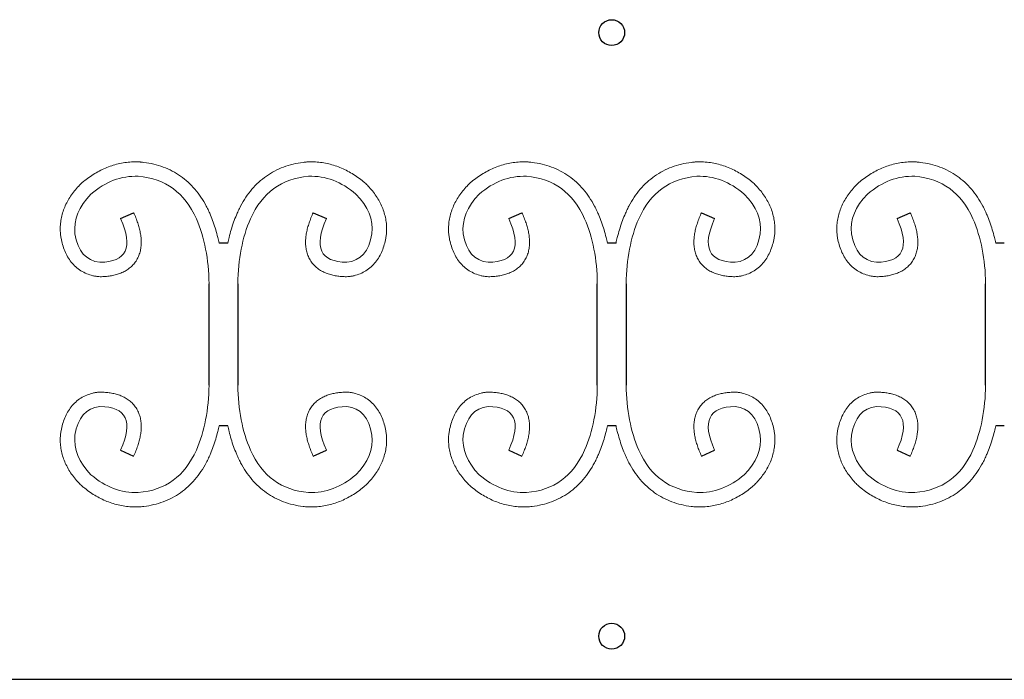
# Model space of a CAD drawing. Units: millimetres. Extents: x 210 to 1754, y 277 to 1524.
# Drawn here: x 1029 to 1258, y 287 to 440 of the extents above; entities that cross this region are included whole.
import ezdxf

# ---------------------------------------------------------------- set-up
doc = ezdxf.new("R2010")
doc.units = ezdxf.units.MM
doc.layers.add('Ebene 1', color=7, linetype='Continuous')

msp = doc.modelspace()

# ---------------------------------------------------------------- linework, layer by layer
at = {"color": 0}
for p, q in [((1052.741, 393.674), (1055.79, 395.044)), ((1097.402, 395.044), (1100.451, 393.674)), ((1142.741, 393.674), (1145.79, 395.044)), ((1187.402, 395.044), (1190.451, 393.674)), ((1232.741, 393.674), (1235.79, 395.044)), ((1077.591, 388), (1075.602, 388)), ((1167.591, 388), (1165.602, 388)), ((1257.591, 388), (1255.602, 388)), ((1073.254, 355.054), (1073.254, 378.57)), ((1079.939, 378.571), (1079.939, 355.054)), ((1163.254, 355.054), (1163.254, 378.57)), ((1169.939, 378.571), (1169.939, 355.054)), ((1253.254, 355.054), (1253.254, 378.57)), ((1077.591, 345.625), (1075.602, 345.625)), ((1167.591, 345.625), (1165.602, 345.625)), ((1257.591, 345.625), (1255.602, 345.625)), ((1052.741, 339.951), (1055.79, 338.581)), ((1097.402, 338.581), (1100.451, 339.951)), ((1142.741, 339.951), (1145.79, 338.581)), ((1187.402, 338.581), (1190.451, 339.951)), ((1232.741, 339.951), (1235.79, 338.581)), ((236.596, 286.812), (1736.596, 286.812))]:
    msp.add_line(p, q, dxfattribs=at)
for centre in [(1166.596, 436.812), (1166.596, 296.812)]:
    msp.add_circle(centre, 3, dxfattribs=at)
at = {"layer": 'Ebene 1', "color": 0, "lineweight": 20}
for points, knots in [([(1055.79, 395.044), (1055.969, 394.645), (1056.303, 393.859), (1056.736, 392.682), (1057.087, 391.531), (1057.349, 390.398), (1057.517, 389.275), (1057.576, 388.155), (1057.51, 387.035), (1057.298, 385.922), (1056.918, 384.838), (1056.363, 383.818), (1055.643, 382.903), (1054.788, 382.126), (1053.836, 381.498), (1052.819, 381.015), (1051.756, 380.66), (1050.656, 380.414), (1049.519, 380.26), (1048.646, 380.212), (1047.947, 380.19), (1047.516, 380.22), (1046.941, 380.305), (1046.081, 380.474), (1044.882, 380.857), (1043.536, 381.547), (1042.329, 382.46), (1041.296, 383.562), (1040.452, 384.813), (1039.788, 386.178), (1039.289, 387.637), (1038.981, 388.948), (1038.821, 390.009), (1038.762, 391.027), (1038.78, 392.213), (1038.963, 393.624), (1039.3, 395.009), (1039.787, 396.355), (1040.415, 397.654), (1041.175, 398.904), (1042.057, 400.102), (1042.94, 401.119), (1043.733, 401.924), (1044.643, 402.658), (1045.73, 403.475), (1047.094, 404.338), (1048.501, 405.082), (1049.952, 405.701), (1051.441, 406.191), (1052.963, 406.548), (1054.512, 406.771), (1055.817, 406.841), (1056.735, 406.841), (1057.23, 406.812), (1057.659, 406.771), (1058.731, 406.652), (1060.452, 406.342), (1062.659, 405.675), (1064.741, 404.749), (1066.676, 403.567), (1068.444, 402.141), (1070.033, 400.486), (1071.437, 398.622), (1072.447, 396.921), (1073.075, 395.66), (1073.392, 394.965), (1073.764, 394.083), (1074.255, 392.817), (1074.824, 391.085), (1075.268, 389.474), (1075.508, 388.438), (1075.602, 388)], [0, 0, 0, 0, 1.3106219, 2.5611251, 3.7600936, 4.918031, 6.0474443, 7.1624568, 8.2774948, 9.4046133, 10.5497124, 11.7095497, 12.8727536, 14.0260091, 15.1616517, 16.2813417, 17.3946366, 18.5152348, 19.6576485, 20.8352633, 21.1366018, 21.7531212, 22.1290972, 22.8800032, 24.3815551, 25.8874579, 27.394745, 28.8984041, 30.3991438, 31.9068307, 33.4384633, 35.0139538, 35.9406856, 36.6530545, 38.073338, 39.4918362, 40.9124669, 42.3395708, 43.7785156, 45.2359027, 46.7193742, 48.237177, 49.2731133, 50.103987, 51.7410277, 53.3507323, 54.9393103, 56.5127214, 58.0766259, 59.6364259, 61.197391, 62.76483, 63.5528591, 63.9514497, 64.2507574, 64.8460463, 67.187637, 69.4822732, 71.748552, 74.0036477, 76.263946, 78.5462186, 80.8685302, 83.250294, 84.4700854, 85.093177, 85.5410009, 87.3425499, 89.1635273, 91.007511, 92.3531353, 92.3531353, 92.3531353, 92.3531353]), ([(1097.402, 395.044), (1097.223, 394.645), (1096.889, 393.859), (1096.456, 392.682), (1096.106, 391.531), (1095.843, 390.398), (1095.676, 389.275), (1095.617, 388.155), (1095.682, 387.035), (1095.895, 385.922), (1096.274, 384.838), (1096.829, 383.818), (1097.55, 382.903), (1098.405, 382.126), (1099.357, 381.498), (1100.374, 381.015), (1101.436, 380.66), (1102.536, 380.414), (1103.674, 380.26), (1104.547, 380.212), (1105.245, 380.19), (1105.677, 380.22), (1106.252, 380.305), (1107.112, 380.474), (1108.311, 380.857), (1109.656, 381.547), (1110.863, 382.46), (1111.896, 383.562), (1112.741, 384.813), (1113.405, 386.178), (1113.903, 387.637), (1114.211, 388.948), (1114.372, 390.009), (1114.431, 391.027), (1114.413, 392.213), (1114.23, 393.624), (1113.892, 395.009), (1113.405, 396.355), (1112.777, 397.654), (1112.018, 398.904), (1111.135, 400.102), (1110.253, 401.119), (1109.46, 401.924), (1108.55, 402.658), (1107.463, 403.475), (1106.099, 404.338), (1104.692, 405.082), (1103.241, 405.701), (1101.752, 406.191), (1100.23, 406.548), (1098.681, 406.771), (1097.376, 406.841), (1096.457, 406.841), (1095.963, 406.812), (1095.534, 406.771), (1094.461, 406.652), (1092.741, 406.342), (1090.534, 405.675), (1088.452, 404.749), (1086.517, 403.567), (1084.748, 402.141), (1083.159, 400.486), (1081.755, 398.622), (1080.745, 396.921), (1080.118, 395.66), (1079.801, 394.965), (1079.428, 394.083), (1078.938, 392.817), (1078.368, 391.085), (1077.925, 389.474), (1077.685, 388.438), (1077.591, 388)], [0, 0, 0, 0, 1.3106219, 2.5611251, 3.7600936, 4.918031, 6.0474443, 7.1624568, 8.2774948, 9.4046133, 10.5497124, 11.7095497, 12.8727536, 14.0260091, 15.1616517, 16.2813417, 17.3946366, 18.5152348, 19.6576485, 20.8352633, 21.1366018, 21.7531212, 22.1290972, 22.8800032, 24.3815551, 25.8874579, 27.394745, 28.8984041, 30.3991438, 31.9068307, 33.4384633, 35.0139538, 35.9406856, 36.6530545, 38.073338, 39.4918362, 40.9124669, 42.3395708, 43.7785156, 45.2359027, 46.7193742, 48.237177, 49.2731133, 50.103987, 51.7410277, 53.3507323, 54.9393103, 56.5127214, 58.0766259, 59.6364259, 61.197391, 62.76483, 63.5528591, 63.9514497, 64.2507574, 64.8460463, 67.187637, 69.4822732, 71.748552, 74.0036477, 76.263946, 78.5462186, 80.8685302, 83.250294, 84.4700854, 85.093177, 85.5410009, 87.3425499, 89.1635273, 91.007511, 92.3530456, 92.3530456, 92.3530456, 92.3530456]), ([(1145.79, 395.044), (1145.969, 394.645), (1146.303, 393.859), (1146.736, 392.682), (1147.087, 391.531), (1147.349, 390.398), (1147.517, 389.275), (1147.576, 388.155), (1147.51, 387.035), (1147.298, 385.922), (1146.918, 384.838), (1146.363, 383.818), (1145.643, 382.903), (1144.788, 382.126), (1143.836, 381.498), (1142.819, 381.015), (1141.756, 380.66), (1140.656, 380.414), (1139.519, 380.26), (1138.646, 380.212), (1137.947, 380.19), (1137.516, 380.22), (1136.941, 380.305), (1136.081, 380.474), (1134.882, 380.857), (1133.536, 381.547), (1132.329, 382.46), (1131.296, 383.562), (1130.452, 384.813), (1129.788, 386.178), (1129.289, 387.637), (1128.981, 388.948), (1128.821, 390.009), (1128.762, 391.027), (1128.78, 392.213), (1128.963, 393.624), (1129.3, 395.009), (1129.787, 396.355), (1130.415, 397.654), (1131.175, 398.904), (1132.057, 400.102), (1132.94, 401.119), (1133.733, 401.924), (1134.643, 402.658), (1135.73, 403.475), (1137.094, 404.338), (1138.501, 405.082), (1139.952, 405.701), (1141.441, 406.191), (1142.963, 406.548), (1144.512, 406.771), (1145.817, 406.841), (1146.735, 406.841), (1147.23, 406.812), (1147.659, 406.771), (1148.731, 406.652), (1150.452, 406.342), (1152.659, 405.675), (1154.741, 404.749), (1156.676, 403.567), (1158.444, 402.141), (1160.033, 400.486), (1161.437, 398.622), (1162.447, 396.921), (1163.075, 395.66), (1163.392, 394.965), (1163.764, 394.083), (1164.255, 392.817), (1164.824, 391.085), (1165.268, 389.474), (1165.508, 388.438), (1165.602, 388)], [0, 0, 0, 0, 1.3106219, 2.5611251, 3.7600936, 4.918031, 6.0474443, 7.1624568, 8.2774948, 9.4046133, 10.5497124, 11.7095497, 12.8727536, 14.0260091, 15.1616517, 16.2813417, 17.3946366, 18.5152348, 19.6576485, 20.8352633, 21.1366018, 21.7531212, 22.1290972, 22.8800032, 24.3815551, 25.8874579, 27.394745, 28.8984041, 30.3991438, 31.9068307, 33.4384633, 35.0139538, 35.9406856, 36.6530545, 38.073338, 39.4918362, 40.9124669, 42.3395708, 43.7785156, 45.2359027, 46.7193742, 48.237177, 49.2731133, 50.103987, 51.7410277, 53.3507323, 54.9393103, 56.5127214, 58.0766259, 59.6364259, 61.197391, 62.76483, 63.5528591, 63.9514497, 64.2507574, 64.8460463, 67.187637, 69.4822732, 71.748552, 74.0036477, 76.263946, 78.5462186, 80.8685302, 83.250294, 84.4700854, 85.093177, 85.5410009, 87.3425499, 89.1635273, 91.007511, 92.3531353, 92.3531353, 92.3531353, 92.3531353]), ([(1187.402, 395.044), (1187.223, 394.645), (1186.889, 393.859), (1186.456, 392.682), (1186.106, 391.531), (1185.843, 390.398), (1185.676, 389.275), (1185.617, 388.155), (1185.682, 387.035), (1185.895, 385.922), (1186.274, 384.838), (1186.829, 383.818), (1187.55, 382.903), (1188.405, 382.126), (1189.357, 381.498), (1190.374, 381.015), (1191.436, 380.66), (1192.536, 380.414), (1193.674, 380.26), (1194.547, 380.212), (1195.245, 380.19), (1195.677, 380.22), (1196.252, 380.305), (1197.112, 380.474), (1198.311, 380.857), (1199.656, 381.547), (1200.863, 382.46), (1201.896, 383.562), (1202.741, 384.813), (1203.405, 386.178), (1203.903, 387.637), (1204.211, 388.948), (1204.372, 390.009), (1204.431, 391.027), (1204.413, 392.213), (1204.23, 393.624), (1203.892, 395.009), (1203.405, 396.355), (1202.777, 397.654), (1202.018, 398.904), (1201.135, 400.102), (1200.253, 401.119), (1199.46, 401.924), (1198.55, 402.658), (1197.463, 403.475), (1196.099, 404.338), (1194.692, 405.082), (1193.241, 405.701), (1191.752, 406.191), (1190.23, 406.548), (1188.681, 406.771), (1187.376, 406.841), (1186.457, 406.841), (1185.963, 406.812), (1185.534, 406.771), (1184.461, 406.652), (1182.741, 406.342), (1180.534, 405.675), (1178.452, 404.749), (1176.517, 403.567), (1174.748, 402.141), (1173.159, 400.486), (1171.755, 398.622), (1170.745, 396.921), (1170.118, 395.66), (1169.801, 394.965), (1169.428, 394.083), (1168.938, 392.817), (1168.368, 391.085), (1167.925, 389.474), (1167.685, 388.438), (1167.591, 388)], [0, 0, 0, 0, 1.3106219, 2.5611251, 3.7600936, 4.918031, 6.0474443, 7.1624568, 8.2774948, 9.4046133, 10.5497124, 11.7095497, 12.8727536, 14.0260091, 15.1616517, 16.2813417, 17.3946366, 18.5152348, 19.6576485, 20.8352633, 21.1366018, 21.7531212, 22.1290972, 22.8800032, 24.3815551, 25.8874579, 27.394745, 28.8984041, 30.3991438, 31.9068307, 33.4384633, 35.0139538, 35.9406856, 36.6530545, 38.073338, 39.4918362, 40.9124669, 42.3395708, 43.7785156, 45.2359027, 46.7193742, 48.237177, 49.2731133, 50.103987, 51.7410277, 53.3507323, 54.9393103, 56.5127214, 58.0766259, 59.6364259, 61.197391, 62.76483, 63.5528591, 63.9514497, 64.2507574, 64.8460463, 67.187637, 69.4822732, 71.748552, 74.0036477, 76.263946, 78.5462186, 80.8685302, 83.250294, 84.4700854, 85.093177, 85.5410009, 87.3425499, 89.1635273, 91.007511, 92.3530456, 92.3530456, 92.3530456, 92.3530456]), ([(1235.79, 395.044), (1235.969, 394.645), (1236.303, 393.859), (1236.736, 392.682), (1237.087, 391.531), (1237.349, 390.398), (1237.517, 389.275), (1237.576, 388.155), (1237.51, 387.035), (1237.298, 385.922), (1236.918, 384.838), (1236.363, 383.818), (1235.643, 382.903), (1234.788, 382.126), (1233.836, 381.498), (1232.819, 381.015), (1231.756, 380.66), (1230.656, 380.414), (1229.519, 380.26), (1228.646, 380.212), (1227.947, 380.19), (1227.516, 380.22), (1226.941, 380.305), (1226.081, 380.474), (1224.882, 380.857), (1223.536, 381.547), (1222.329, 382.46), (1221.296, 383.562), (1220.452, 384.813), (1219.788, 386.178), (1219.289, 387.637), (1218.981, 388.948), (1218.821, 390.009), (1218.762, 391.027), (1218.78, 392.213), (1218.963, 393.624), (1219.3, 395.009), (1219.787, 396.355), (1220.415, 397.654), (1221.175, 398.904), (1222.057, 400.102), (1222.94, 401.119), (1223.733, 401.924), (1224.643, 402.658), (1225.73, 403.475), (1227.094, 404.338), (1228.501, 405.082), (1229.952, 405.701), (1231.441, 406.191), (1232.963, 406.548), (1234.512, 406.771), (1235.817, 406.841), (1236.735, 406.841), (1237.23, 406.812), (1237.659, 406.771), (1238.731, 406.652), (1240.452, 406.342), (1242.659, 405.675), (1244.741, 404.749), (1246.676, 403.567), (1248.444, 402.141), (1250.033, 400.486), (1251.437, 398.622), (1252.447, 396.921), (1253.075, 395.66), (1253.392, 394.965), (1253.764, 394.083), (1254.255, 392.817), (1254.824, 391.085), (1255.268, 389.474), (1255.508, 388.438), (1255.602, 388)], [0, 0, 0, 0, 1.3106219, 2.5611251, 3.7600936, 4.918031, 6.0474443, 7.1624568, 8.2774948, 9.4046133, 10.5497124, 11.7095497, 12.8727536, 14.0260091, 15.1616517, 16.2813417, 17.3946366, 18.5152348, 19.6576485, 20.8352633, 21.1366018, 21.7531212, 22.1290972, 22.8800032, 24.3815551, 25.8874579, 27.394745, 28.8984041, 30.3991438, 31.9068307, 33.4384633, 35.0139538, 35.9406856, 36.6530545, 38.073338, 39.4918362, 40.9124669, 42.3395708, 43.7785156, 45.2359027, 46.7193742, 48.237177, 49.2731133, 50.103987, 51.7410277, 53.3507323, 54.9393103, 56.5127214, 58.0766259, 59.6364259, 61.197391, 62.76483, 63.5528591, 63.9514497, 64.2507574, 64.8460463, 67.187637, 69.4822732, 71.748552, 74.0036477, 76.263946, 78.5462186, 80.8685302, 83.250294, 84.4700854, 85.093177, 85.5410009, 87.3425499, 89.1635273, 91.007511, 92.3531353, 92.3531353, 92.3531353, 92.3531353]), ([(1052.741, 393.674), (1055.743, 386.993), (1054.152, 383.614), (1047.968, 383.538), (1047.968, 383.538), (1044.764, 383.896), (1042.834, 386.1), (1042.179, 390.152), (1042.179, 390.152), (1041.81, 393.418), (1043.047, 396.484), (1045.892, 399.351), (1045.892, 399.351), (1049.234, 402.242), (1052.891, 403.621), (1056.865, 403.487), (1056.865, 403.487), (1063.137, 402.979), (1067.623, 399.695), (1070.322, 393.636), (1070.322, 393.636), (1072.216, 389.281), (1073.193, 384.259), (1073.254, 378.57)], [0, 0, 0, 0, 0.07142857, 0.07142857, 0.07142857, 0.07142858, 0.14285714, 0.14285714, 0.14285714, 0.14285715, 0.21428571, 0.21428571, 0.21428571, 0.21428572, 0.28571429, 0.28571429, 0.28571429, 0.2857143, 0.35714286, 0.35714286, 0.35714286, 0.35714287, 0.42616734, 0.42616734, 0.42616734, 0.42616734]), ([(1100.451, 393.674), (1097.45, 386.993), (1099.041, 383.614), (1105.225, 383.538), (1105.225, 383.538), (1108.429, 383.896), (1110.358, 386.1), (1111.014, 390.152), (1111.014, 390.152), (1111.383, 393.418), (1110.145, 396.484), (1107.301, 399.351), (1107.301, 399.351), (1103.959, 402.242), (1100.301, 403.621), (1096.328, 403.487), (1096.328, 403.487), (1090.056, 402.979), (1085.57, 399.695), (1082.871, 393.636), (1082.871, 393.636), (1080.977, 389.281), (1080, 384.259), (1079.939, 378.571)], [0, 0, 0, 0, 0.07142857, 0.07142857, 0.07142857, 0.07142858, 0.14285714, 0.14285714, 0.14285714, 0.14285715, 0.21428571, 0.21428571, 0.21428571, 0.21428572, 0.28571429, 0.28571429, 0.28571429, 0.2857143, 0.35714286, 0.35714286, 0.35714286, 0.35714287, 0.42616548, 0.42616548, 0.42616548, 0.42616548]), ([(1142.741, 393.674), (1145.743, 386.993), (1144.152, 383.614), (1137.968, 383.538), (1137.968, 383.538), (1134.764, 383.896), (1132.834, 386.1), (1132.179, 390.152), (1132.179, 390.152), (1131.81, 393.418), (1133.047, 396.484), (1135.892, 399.351), (1135.892, 399.351), (1139.234, 402.242), (1142.891, 403.621), (1146.865, 403.487), (1146.865, 403.487), (1153.137, 402.979), (1157.623, 399.695), (1160.322, 393.636), (1160.322, 393.636), (1162.216, 389.281), (1163.193, 384.259), (1163.254, 378.57)], [0, 0, 0, 0, 0.07142857, 0.07142857, 0.07142857, 0.07142858, 0.14285714, 0.14285714, 0.14285714, 0.14285715, 0.21428571, 0.21428571, 0.21428571, 0.21428572, 0.28571429, 0.28571429, 0.28571429, 0.2857143, 0.35714286, 0.35714286, 0.35714286, 0.35714287, 0.42616734, 0.42616734, 0.42616734, 0.42616734]), ([(1190.451, 393.674), (1187.45, 386.993), (1189.041, 383.614), (1195.225, 383.538), (1195.225, 383.538), (1198.429, 383.896), (1200.358, 386.1), (1201.014, 390.152), (1201.014, 390.152), (1201.383, 393.418), (1200.145, 396.484), (1197.301, 399.351), (1197.301, 399.351), (1193.959, 402.242), (1190.301, 403.621), (1186.328, 403.487), (1186.328, 403.487), (1180.056, 402.979), (1175.57, 399.695), (1172.871, 393.636), (1172.871, 393.636), (1170.977, 389.281), (1170, 384.259), (1169.939, 378.571)], [0, 0, 0, 0, 0.07142857, 0.07142857, 0.07142857, 0.07142858, 0.14285714, 0.14285714, 0.14285714, 0.14285715, 0.21428571, 0.21428571, 0.21428571, 0.21428572, 0.28571429, 0.28571429, 0.28571429, 0.2857143, 0.35714286, 0.35714286, 0.35714286, 0.35714287, 0.42616548, 0.42616548, 0.42616548, 0.42616548]), ([(1232.741, 393.674), (1235.743, 386.993), (1234.152, 383.614), (1227.968, 383.538), (1227.968, 383.538), (1224.764, 383.896), (1222.834, 386.1), (1222.179, 390.152), (1222.179, 390.152), (1221.81, 393.418), (1223.047, 396.484), (1225.892, 399.351), (1225.892, 399.351), (1229.234, 402.242), (1232.891, 403.621), (1236.865, 403.487), (1236.865, 403.487), (1243.137, 402.979), (1247.623, 399.695), (1250.322, 393.636), (1250.322, 393.636), (1252.216, 389.281), (1253.193, 384.259), (1253.254, 378.57)], [0, 0, 0, 0, 0.07142857, 0.07142857, 0.07142857, 0.07142858, 0.14285714, 0.14285714, 0.14285714, 0.14285715, 0.21428571, 0.21428571, 0.21428571, 0.21428572, 0.28571429, 0.28571429, 0.28571429, 0.2857143, 0.35714286, 0.35714286, 0.35714286, 0.35714287, 0.42616734, 0.42616734, 0.42616734, 0.42616734]), ([(1052.741, 339.951), (1055.743, 346.632), (1054.152, 350.011), (1047.968, 350.087), (1047.968, 350.087), (1044.764, 349.729), (1042.834, 347.525), (1042.179, 343.473), (1042.179, 343.473), (1041.81, 340.207), (1043.047, 337.141), (1045.892, 334.274), (1045.892, 334.274), (1049.234, 331.383), (1052.891, 330.004), (1056.865, 330.138), (1056.865, 330.138), (1063.137, 330.646), (1067.623, 333.93), (1070.322, 339.989), (1070.322, 339.989), (1072.216, 344.344), (1073.193, 349.366), (1073.254, 355.054)], [0, 0, 0, 0, 0.07142857, 0.07142857, 0.07142857, 0.07142858, 0.14285714, 0.14285714, 0.14285714, 0.14285715, 0.21428571, 0.21428571, 0.21428571, 0.21428572, 0.28571429, 0.28571429, 0.28571429, 0.2857143, 0.35714286, 0.35714286, 0.35714286, 0.35714287, 0.42616734, 0.42616734, 0.42616734, 0.42616734]), ([(1100.451, 339.951), (1097.45, 346.632), (1099.041, 350.011), (1105.225, 350.087), (1105.225, 350.087), (1108.429, 349.729), (1110.358, 347.525), (1111.014, 343.473), (1111.014, 343.473), (1111.383, 340.207), (1110.145, 337.141), (1107.301, 334.274), (1107.301, 334.274), (1103.959, 331.383), (1100.301, 330.004), (1096.328, 330.138), (1096.328, 330.138), (1090.056, 330.646), (1085.57, 333.93), (1082.871, 339.989), (1082.871, 339.989), (1080.977, 344.344), (1080, 349.366), (1079.939, 355.054)], [0, 0, 0, 0, 0.07142857, 0.07142857, 0.07142857, 0.07142858, 0.14285714, 0.14285714, 0.14285714, 0.14285715, 0.21428571, 0.21428571, 0.21428571, 0.21428572, 0.28571429, 0.28571429, 0.28571429, 0.2857143, 0.35714286, 0.35714286, 0.35714286, 0.35714287, 0.42616548, 0.42616548, 0.42616548, 0.42616548]), ([(1142.741, 339.951), (1145.743, 346.632), (1144.152, 350.011), (1137.968, 350.087), (1137.968, 350.087), (1134.764, 349.729), (1132.834, 347.525), (1132.179, 343.473), (1132.179, 343.473), (1131.81, 340.207), (1133.047, 337.141), (1135.892, 334.274), (1135.892, 334.274), (1139.234, 331.383), (1142.891, 330.004), (1146.865, 330.138), (1146.865, 330.138), (1153.137, 330.646), (1157.623, 333.93), (1160.322, 339.989), (1160.322, 339.989), (1162.216, 344.344), (1163.193, 349.366), (1163.254, 355.054)], [0, 0, 0, 0, 0.07142857, 0.07142857, 0.07142857, 0.07142858, 0.14285714, 0.14285714, 0.14285714, 0.14285715, 0.21428571, 0.21428571, 0.21428571, 0.21428572, 0.28571429, 0.28571429, 0.28571429, 0.2857143, 0.35714286, 0.35714286, 0.35714286, 0.35714287, 0.42616734, 0.42616734, 0.42616734, 0.42616734]), ([(1190.451, 339.951), (1187.45, 346.632), (1189.041, 350.011), (1195.225, 350.087), (1195.225, 350.087), (1198.429, 349.729), (1200.358, 347.525), (1201.014, 343.473), (1201.014, 343.473), (1201.383, 340.207), (1200.145, 337.141), (1197.301, 334.274), (1197.301, 334.274), (1193.959, 331.383), (1190.301, 330.004), (1186.328, 330.138), (1186.328, 330.138), (1180.056, 330.646), (1175.57, 333.93), (1172.871, 339.989), (1172.871, 339.989), (1170.977, 344.344), (1170, 349.366), (1169.939, 355.054)], [0, 0, 0, 0, 0.07142857, 0.07142857, 0.07142857, 0.07142858, 0.14285714, 0.14285714, 0.14285714, 0.14285715, 0.21428571, 0.21428571, 0.21428571, 0.21428572, 0.28571429, 0.28571429, 0.28571429, 0.2857143, 0.35714286, 0.35714286, 0.35714286, 0.35714287, 0.42616548, 0.42616548, 0.42616548, 0.42616548]), ([(1232.741, 339.951), (1235.743, 346.632), (1234.152, 350.011), (1227.968, 350.087), (1227.968, 350.087), (1224.764, 349.729), (1222.834, 347.525), (1222.179, 343.473), (1222.179, 343.473), (1221.81, 340.207), (1223.047, 337.141), (1225.892, 334.274), (1225.892, 334.274), (1229.234, 331.383), (1232.891, 330.004), (1236.865, 330.138), (1236.865, 330.138), (1243.137, 330.646), (1247.623, 333.93), (1250.322, 339.989), (1250.322, 339.989), (1252.216, 344.344), (1253.193, 349.366), (1253.254, 355.054)], [0, 0, 0, 0, 0.07142857, 0.07142857, 0.07142857, 0.07142858, 0.14285714, 0.14285714, 0.14285714, 0.14285715, 0.21428571, 0.21428571, 0.21428571, 0.21428572, 0.28571429, 0.28571429, 0.28571429, 0.2857143, 0.35714286, 0.35714286, 0.35714286, 0.35714287, 0.42616734, 0.42616734, 0.42616734, 0.42616734]), ([(1055.79, 338.581), (1055.969, 338.979), (1056.303, 339.766), (1056.736, 340.942), (1057.087, 342.093), (1057.349, 343.227), (1057.517, 344.35), (1057.576, 345.47), (1057.51, 346.59), (1057.298, 347.702), (1056.918, 348.787), (1056.363, 349.807), (1055.643, 350.722), (1054.788, 351.499), (1053.836, 352.126), (1052.819, 352.609), (1051.756, 352.965), (1050.656, 353.211), (1049.519, 353.365), (1048.646, 353.413), (1047.947, 353.435), (1047.516, 353.405), (1046.941, 353.32), (1046.081, 353.151), (1044.882, 352.768), (1043.536, 352.078), (1042.329, 351.165), (1041.296, 350.063), (1040.452, 348.811), (1039.788, 347.446), (1039.289, 345.988), (1038.981, 344.677), (1038.821, 343.616), (1038.762, 342.597), (1038.78, 341.412), (1038.963, 340.001), (1039.3, 338.616), (1039.787, 337.27), (1040.415, 335.97), (1041.175, 334.721), (1042.057, 333.523), (1042.94, 332.506), (1043.733, 331.7), (1044.643, 330.967), (1045.73, 330.15), (1047.094, 329.287), (1048.501, 328.543), (1049.952, 327.924), (1051.441, 327.434), (1052.963, 327.077), (1054.512, 326.853), (1055.817, 326.784), (1056.735, 326.784), (1057.23, 326.812), (1057.659, 326.854), (1058.731, 326.973), (1060.452, 327.283), (1062.659, 327.95), (1064.741, 328.876), (1066.676, 330.057), (1068.444, 331.484), (1070.033, 333.138), (1071.437, 335.003), (1072.447, 336.704), (1073.075, 337.965), (1073.392, 338.66), (1073.764, 339.542), (1074.255, 340.808), (1074.824, 342.539), (1075.268, 344.15), (1075.508, 345.186), (1075.602, 345.625)], [0, 0, 0, 0, 1.3106219, 2.5611251, 3.7600936, 4.918031, 6.0474443, 7.1624568, 8.2774948, 9.4046133, 10.5497124, 11.7095497, 12.8727536, 14.0260091, 15.1616517, 16.2813417, 17.3946366, 18.5152348, 19.6576485, 20.8352633, 21.1366018, 21.7531212, 22.1290972, 22.8800032, 24.3815551, 25.8874579, 27.394745, 28.8984041, 30.3991438, 31.9068307, 33.4384633, 35.0139538, 35.9406856, 36.6530545, 38.073338, 39.4918362, 40.9124669, 42.3395708, 43.7785156, 45.2359027, 46.7193742, 48.237177, 49.2731133, 50.103987, 51.7410277, 53.3507323, 54.9393103, 56.5127214, 58.0766259, 59.6364259, 61.197391, 62.76483, 63.5528591, 63.9514497, 64.2507574, 64.8460463, 67.187637, 69.4822732, 71.748552, 74.0036477, 76.263946, 78.5462186, 80.8685302, 83.250294, 84.4700854, 85.093177, 85.5410009, 87.3425499, 89.1635273, 91.007511, 92.3531353, 92.3531353, 92.3531353, 92.3531353]), ([(1097.402, 338.581), (1097.223, 338.979), (1096.889, 339.766), (1096.456, 340.942), (1096.106, 342.093), (1095.843, 343.227), (1095.676, 344.35), (1095.617, 345.47), (1095.682, 346.59), (1095.895, 347.702), (1096.274, 348.787), (1096.829, 349.807), (1097.55, 350.722), (1098.405, 351.499), (1099.357, 352.126), (1100.374, 352.609), (1101.436, 352.965), (1102.536, 353.211), (1103.674, 353.365), (1104.547, 353.413), (1105.245, 353.435), (1105.677, 353.405), (1106.252, 353.32), (1107.112, 353.151), (1108.311, 352.768), (1109.656, 352.078), (1110.863, 351.165), (1111.896, 350.063), (1112.741, 348.811), (1113.405, 347.446), (1113.903, 345.988), (1114.211, 344.677), (1114.372, 343.616), (1114.431, 342.597), (1114.413, 341.412), (1114.23, 340.001), (1113.892, 338.616), (1113.405, 337.27), (1112.777, 335.97), (1112.018, 334.721), (1111.135, 333.523), (1110.253, 332.506), (1109.46, 331.7), (1108.55, 330.967), (1107.463, 330.15), (1106.099, 329.287), (1104.692, 328.543), (1103.241, 327.924), (1101.752, 327.434), (1100.23, 327.077), (1098.681, 326.853), (1097.376, 326.784), (1096.457, 326.784), (1095.963, 326.812), (1095.534, 326.854), (1094.461, 326.973), (1092.741, 327.283), (1090.534, 327.95), (1088.452, 328.876), (1086.517, 330.057), (1084.748, 331.484), (1083.159, 333.138), (1081.755, 335.003), (1080.745, 336.704), (1080.118, 337.965), (1079.801, 338.66), (1079.428, 339.542), (1078.938, 340.808), (1078.368, 342.539), (1077.925, 344.15), (1077.685, 345.186), (1077.591, 345.625)], [0, 0, 0, 0, 1.3106219, 2.5611251, 3.7600936, 4.918031, 6.0474443, 7.1624568, 8.2774948, 9.4046133, 10.5497124, 11.7095497, 12.8727536, 14.0260091, 15.1616517, 16.2813417, 17.3946366, 18.5152348, 19.6576485, 20.8352633, 21.1366018, 21.7531212, 22.1290972, 22.8800032, 24.3815551, 25.8874579, 27.394745, 28.8984041, 30.3991438, 31.9068307, 33.4384633, 35.0139538, 35.9406856, 36.6530545, 38.073338, 39.4918362, 40.9124669, 42.3395708, 43.7785156, 45.2359027, 46.7193742, 48.237177, 49.2731133, 50.103987, 51.7410277, 53.3507323, 54.9393103, 56.5127214, 58.0766259, 59.6364259, 61.197391, 62.76483, 63.5528591, 63.9514497, 64.2507574, 64.8460463, 67.187637, 69.4822732, 71.748552, 74.0036477, 76.263946, 78.5462186, 80.8685302, 83.250294, 84.4700854, 85.093177, 85.5410009, 87.3425499, 89.1635273, 91.007511, 92.3530456, 92.3530456, 92.3530456, 92.3530456]), ([(1145.79, 338.581), (1145.969, 338.979), (1146.303, 339.766), (1146.736, 340.942), (1147.087, 342.093), (1147.349, 343.227), (1147.517, 344.35), (1147.576, 345.47), (1147.51, 346.59), (1147.298, 347.702), (1146.918, 348.787), (1146.363, 349.807), (1145.643, 350.722), (1144.788, 351.499), (1143.836, 352.126), (1142.819, 352.609), (1141.756, 352.965), (1140.656, 353.211), (1139.519, 353.365), (1138.646, 353.413), (1137.947, 353.435), (1137.516, 353.405), (1136.941, 353.32), (1136.081, 353.151), (1134.882, 352.768), (1133.536, 352.078), (1132.329, 351.165), (1131.296, 350.063), (1130.452, 348.811), (1129.788, 347.446), (1129.289, 345.988), (1128.981, 344.677), (1128.821, 343.616), (1128.762, 342.597), (1128.78, 341.412), (1128.963, 340.001), (1129.3, 338.616), (1129.787, 337.27), (1130.415, 335.97), (1131.175, 334.721), (1132.057, 333.523), (1132.94, 332.506), (1133.733, 331.7), (1134.643, 330.967), (1135.73, 330.15), (1137.094, 329.287), (1138.501, 328.543), (1139.952, 327.924), (1141.441, 327.434), (1142.963, 327.077), (1144.512, 326.853), (1145.817, 326.784), (1146.735, 326.784), (1147.23, 326.812), (1147.659, 326.854), (1148.731, 326.973), (1150.452, 327.283), (1152.659, 327.95), (1154.741, 328.876), (1156.676, 330.057), (1158.444, 331.484), (1160.033, 333.138), (1161.437, 335.003), (1162.447, 336.704), (1163.075, 337.965), (1163.392, 338.66), (1163.764, 339.542), (1164.255, 340.808), (1164.824, 342.539), (1165.268, 344.15), (1165.508, 345.186), (1165.602, 345.625)], [0, 0, 0, 0, 1.3106219, 2.5611251, 3.7600936, 4.918031, 6.0474443, 7.1624568, 8.2774948, 9.4046133, 10.5497124, 11.7095497, 12.8727536, 14.0260091, 15.1616517, 16.2813417, 17.3946366, 18.5152348, 19.6576485, 20.8352633, 21.1366018, 21.7531212, 22.1290972, 22.8800032, 24.3815551, 25.8874579, 27.394745, 28.8984041, 30.3991438, 31.9068307, 33.4384633, 35.0139538, 35.9406856, 36.6530545, 38.073338, 39.4918362, 40.9124669, 42.3395708, 43.7785156, 45.2359027, 46.7193742, 48.237177, 49.2731133, 50.103987, 51.7410277, 53.3507323, 54.9393103, 56.5127214, 58.0766259, 59.6364259, 61.197391, 62.76483, 63.5528591, 63.9514497, 64.2507574, 64.8460463, 67.187637, 69.4822732, 71.748552, 74.0036477, 76.263946, 78.5462186, 80.8685302, 83.250294, 84.4700854, 85.093177, 85.5410009, 87.3425499, 89.1635273, 91.007511, 92.3531353, 92.3531353, 92.3531353, 92.3531353]), ([(1187.402, 338.581), (1187.223, 338.979), (1186.889, 339.766), (1186.456, 340.942), (1186.106, 342.093), (1185.843, 343.227), (1185.676, 344.35), (1185.617, 345.47), (1185.682, 346.59), (1185.895, 347.702), (1186.274, 348.787), (1186.829, 349.807), (1187.55, 350.722), (1188.405, 351.499), (1189.357, 352.126), (1190.374, 352.609), (1191.436, 352.965), (1192.536, 353.211), (1193.674, 353.365), (1194.547, 353.413), (1195.245, 353.435), (1195.677, 353.405), (1196.252, 353.32), (1197.112, 353.151), (1198.311, 352.768), (1199.656, 352.078), (1200.863, 351.165), (1201.896, 350.063), (1202.741, 348.811), (1203.405, 347.446), (1203.903, 345.988), (1204.211, 344.677), (1204.372, 343.616), (1204.431, 342.597), (1204.413, 341.412), (1204.23, 340.001), (1203.892, 338.616), (1203.405, 337.27), (1202.777, 335.97), (1202.018, 334.721), (1201.135, 333.523), (1200.253, 332.506), (1199.46, 331.7), (1198.55, 330.967), (1197.463, 330.15), (1196.099, 329.287), (1194.692, 328.543), (1193.241, 327.924), (1191.752, 327.434), (1190.23, 327.077), (1188.681, 326.853), (1187.376, 326.784), (1186.457, 326.784), (1185.963, 326.812), (1185.534, 326.854), (1184.461, 326.973), (1182.741, 327.283), (1180.534, 327.95), (1178.452, 328.876), (1176.517, 330.057), (1174.748, 331.484), (1173.159, 333.138), (1171.755, 335.003), (1170.745, 336.704), (1170.118, 337.965), (1169.801, 338.66), (1169.428, 339.542), (1168.938, 340.808), (1168.368, 342.539), (1167.925, 344.15), (1167.685, 345.186), (1167.591, 345.625)], [0, 0, 0, 0, 1.3106219, 2.5611251, 3.7600936, 4.918031, 6.0474443, 7.1624568, 8.2774948, 9.4046133, 10.5497124, 11.7095497, 12.8727536, 14.0260091, 15.1616517, 16.2813417, 17.3946366, 18.5152348, 19.6576485, 20.8352633, 21.1366018, 21.7531212, 22.1290972, 22.8800032, 24.3815551, 25.8874579, 27.394745, 28.8984041, 30.3991438, 31.9068307, 33.4384633, 35.0139538, 35.9406856, 36.6530545, 38.073338, 39.4918362, 40.9124669, 42.3395708, 43.7785156, 45.2359027, 46.7193742, 48.237177, 49.2731133, 50.103987, 51.7410277, 53.3507323, 54.9393103, 56.5127214, 58.0766259, 59.6364259, 61.197391, 62.76483, 63.5528591, 63.9514497, 64.2507574, 64.8460463, 67.187637, 69.4822732, 71.748552, 74.0036477, 76.263946, 78.5462186, 80.8685302, 83.250294, 84.4700854, 85.093177, 85.5410009, 87.3425499, 89.1635273, 91.007511, 92.3530456, 92.3530456, 92.3530456, 92.3530456]), ([(1235.79, 338.581), (1235.969, 338.979), (1236.303, 339.766), (1236.736, 340.942), (1237.087, 342.093), (1237.349, 343.227), (1237.517, 344.35), (1237.576, 345.47), (1237.51, 346.59), (1237.298, 347.702), (1236.918, 348.787), (1236.363, 349.807), (1235.643, 350.722), (1234.788, 351.499), (1233.836, 352.126), (1232.819, 352.609), (1231.756, 352.965), (1230.656, 353.211), (1229.519, 353.365), (1228.646, 353.413), (1227.947, 353.435), (1227.516, 353.405), (1226.941, 353.32), (1226.081, 353.151), (1224.882, 352.768), (1223.536, 352.078), (1222.329, 351.165), (1221.296, 350.063), (1220.452, 348.811), (1219.788, 347.446), (1219.289, 345.988), (1218.981, 344.677), (1218.821, 343.616), (1218.762, 342.597), (1218.78, 341.412), (1218.963, 340.001), (1219.3, 338.616), (1219.787, 337.27), (1220.415, 335.97), (1221.175, 334.721), (1222.057, 333.523), (1222.94, 332.506), (1223.733, 331.7), (1224.643, 330.967), (1225.73, 330.15), (1227.094, 329.287), (1228.501, 328.543), (1229.952, 327.924), (1231.441, 327.434), (1232.963, 327.077), (1234.512, 326.853), (1235.817, 326.784), (1236.735, 326.784), (1237.23, 326.812), (1237.659, 326.854), (1238.731, 326.973), (1240.452, 327.283), (1242.659, 327.95), (1244.741, 328.876), (1246.676, 330.057), (1248.444, 331.484), (1250.033, 333.138), (1251.437, 335.003), (1252.447, 336.704), (1253.075, 337.965), (1253.392, 338.66), (1253.764, 339.542), (1254.255, 340.808), (1254.824, 342.539), (1255.268, 344.15), (1255.508, 345.186), (1255.602, 345.625)], [0, 0, 0, 0, 1.3106219, 2.5611251, 3.7600936, 4.918031, 6.0474443, 7.1624568, 8.2774948, 9.4046133, 10.5497124, 11.7095497, 12.8727536, 14.0260091, 15.1616517, 16.2813417, 17.3946366, 18.5152348, 19.6576485, 20.8352633, 21.1366018, 21.7531212, 22.1290972, 22.8800032, 24.3815551, 25.8874579, 27.394745, 28.8984041, 30.3991438, 31.9068307, 33.4384633, 35.0139538, 35.9406856, 36.6530545, 38.073338, 39.4918362, 40.9124669, 42.3395708, 43.7785156, 45.2359027, 46.7193742, 48.237177, 49.2731133, 50.103987, 51.7410277, 53.3507323, 54.9393103, 56.5127214, 58.0766259, 59.6364259, 61.197391, 62.76483, 63.5528591, 63.9514497, 64.2507574, 64.8460463, 67.187637, 69.4822732, 71.748552, 74.0036477, 76.263946, 78.5462186, 80.8685302, 83.250294, 84.4700854, 85.093177, 85.5410009, 87.3425499, 89.1635273, 91.007511, 92.3531353, 92.3531353, 92.3531353, 92.3531353])]:
    msp.add_open_spline(points, degree=3, knots=knots, dxfattribs=at)

doc.saveas('drawing.dxf')
